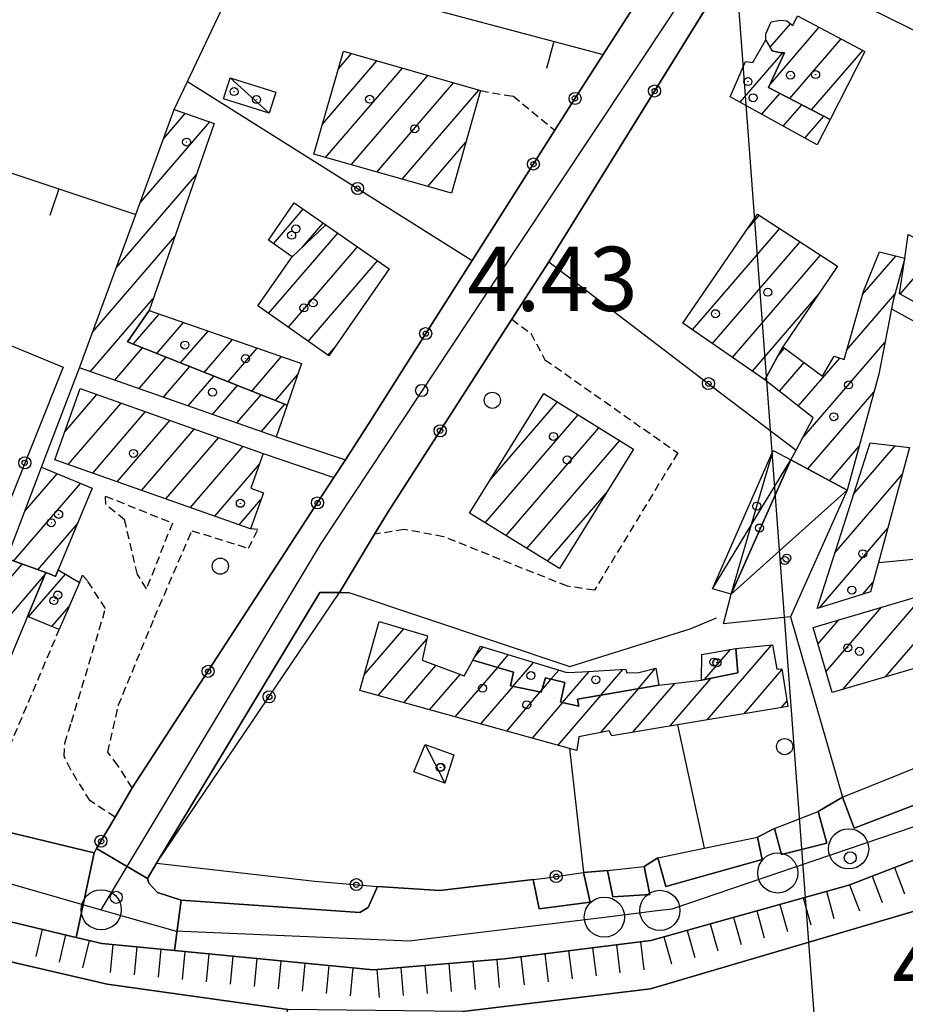
# Model space of a CAD drawing. Extents: x 1744237 to 1748551, y 5034734 to 5037867.
# Drawn here: x 1745703 to 1745814, y 5036396 to 5036518 of the extents above; entities that cross this region are included whole.
import ezdxf

# ---------------------------------------------------------------- set-up
doc = ezdxf.new("R2010")
doc.units = 0
doc.linetypes.add('C', pattern=[10, 5, 5])
doc.linetypes.add('L3', pattern=[1.5, 1, -0.5])
for name, color, linetype in [('11A1', 1, 'C'), ('11D4', 1, 'C'), ('16A1', 1, 'C'), ('17A1', 1, 'C'), ('17C3', 1, 'C'), ('17D4', 1, 'C'), ('19A1', 1, 'C'), ('19B2', 1, 'C'), ('1A1', 4, 'C'), ('1AJ36', 1, 'C'), ('1AP41', 7, 'CONTINUOUS'), ('1C3', 1, 'C'), ('1D4', 1, 'C'), ('22H8', 1, 'C'), ('297', 7, 'CONTINUOUS'), ('298', 7, 'CONTINUOUS'), ('2E5', 3, 'C'), ('2F6', 3, 'C'), ('2L12', 1, 'L3'), ('3A1', 1, 'C'), ('3B2', 1, 'C'), ('4A1', 3, 'C'), ('4AJ36', 1, 'C'), ('4J10B', 3, 'C'), ('6H8', 2, 'C'), ('A2E5', 1, 'C'), ('A2F6', 1, 'C'), ('I2E5', 7, 'CONTINUOUS'), ('I2F6', 7, 'CONTINUOUS'), ('N2H8', 2, 'C'), ('N2P16', 2, 'C')]:
    doc.layers.add(name, color=color, linetype=linetype)

# ---------------------------------------------------------------- blocks, each defined once
blk = doc.blocks.new('11D4')
at = {"layer": '11D4'}
for radius in [0.5, 0.01]:
    blk.add_circle((0, 0), radius, dxfattribs=at)
blk = doc.blocks.new('1AJ36')
at = {"layer": '1AJ36'}
for radius in [0.5, 0.01]:
    blk.add_circle((0, 0), radius, dxfattribs=at)
blk = doc.blocks.new('4J10B')
at = {"layer": '4J10B'}
blk.add_circle((-0.05359, 0.01837), 1.00716, dxfattribs=at)
blk = doc.blocks.new('11A1')
at = {"layer": '11A1'}
blk.add_circle((0, 0), 0.75, dxfattribs=at)
blk = doc.blocks.new('N2P16')
at = {"layer": 'N2P16'}
blk.add_circle((0, -0.00928), 2.5, dxfattribs=at)
blk = doc.blocks.new('N2H8')
at = {"layer": 'N2H8'}
blk.add_circle((0, -0.00928), 2.5, dxfattribs=at)
blk = doc.blocks.new('19B2')
at = {"layer": '19B2'}
for centre, radius in [((0, 0), 0.75), ((0, -0.02417), 0.32738)]:
    blk.add_circle(centre, radius, dxfattribs=at)
blk = doc.blocks.new('19A1')
at = {"layer": '19A1'}
blk.add_line((0, 0), (0, 3.50512), dxfattribs=at)
blk = doc.blocks.new('22H8')
at = {"layer": '22H8'}
blk.add_line((0, 0), (0, 3.5), dxfattribs=at)

msp = doc.modelspace()

# ---------------------------------------------------------------- linework, layer by layer
at = {"layer": '16A1'}
msp.add_line((1745914.71948, 5034890.88486), (1745707.26482, 5037664.99675), dxfattribs=at)
at = {"layer": '17A1'}
for p, q in [((1745796.78705, 5036510.1364, -3333), (1745802.9067, 5036517.24644, -3333)), ((1745796.79815, 5036514.74866, -3333), (1745799.32189, 5036517.68039, -3333)), ((1745799.23316, 5036508.37968, -3333), (1745805.62603, 5036515.80601, -3333)), ((1745793.08112, 5036507.89854, -3333), (1745798.38605, 5036514.06107, -3333)), ((1745801.97003, 5036506.95963, -3333), (1745808.34628, 5036514.36666, -3333)), ((1745741.08428, 5036505.18137, -3333), (1745747.86101, 5036513.05362, -3333)), ((1745743.06371, 5036512.07906, -3333), (1745744.68684, 5036513.96458, -3333)), ((1745741.47273, 5036501.03325, -3333), (1745751.03526, 5036512.14165, -3333)), ((1745744.65336, 5036500.12979, -3333), (1745754.20943, 5036511.23069, -3333)), ((1745747.83407, 5036499.22533, -3333), (1745757.38368, 5036510.31873, -3333)), ((1745751.0157, 5036498.32195, -3333), (1745760.55785, 5036509.40777, -3333)), ((1745795.76262, 5036506.41417, -3333), (1745798.00399, 5036509.01789, -3333)), ((1745798.44312, 5036504.92972, -3333), (1745800.73986, 5036507.59775, -3333)), ((1745718.37128, 5036495.37617, -3333), (1745727.04612, 5036505.45337, -3333)), ((1745721.31584, 5036503.39609, -3333), (1745724.00021, 5036506.51333, -3333)), ((1745801.12461, 5036503.44535, -3333), (1745803.47672, 5036506.1777, -3333)), ((1745754.1964, 5036497.41749, -3333), (1745758.93568, 5036502.92292, -3333)), ((1745715.42581, 5036487.35517, -3333), (1745725.38604, 5036498.92557, -3333)), ((1745734.99175, 5036490.2927, -3333), (1745738.69746, 5036494.59857, -3333)), ((1745793.86853, 5036491.99192, -3333), (1745795.44006, 5036493.81642, -3333)), ((1745738.50826, 5036489.77942, -3333), (1745741.1751, 5036492.8763, -3333)), ((1745787.14528, 5036479.58244, -3333), (1745797.98214, 5036492.17118, -3333)), ((1745712.48126, 5036479.33525, -3333), (1745722.70079, 5036491.20686, -3333)), ((1745734.36564, 5036481.61976, -3333), (1745742.97773, 5036491.62407, -3333)), ((1745736.82752, 5036479.88027, -3333), (1745745.45437, 5036489.90173, -3333)), ((1745789.62746, 5036477.86653, -3333), (1745800.52522, 5036490.52602, -3333)), ((1745812.97372, 5036484.00527, -3333), (1745817.71762, 5036489.51606, -3333)), ((1745792.11056, 5036476.15169, -3333), (1745803.06831, 5036488.88086, -3333)), ((1745808.3039, 5036483.96795, -3333), (1745812.43509, 5036488.76698, -3333)), ((1745739.29032, 5036478.14185, -3333), (1745747.93194, 5036488.18046, -3333)), ((1745712.18679, 5036474.39491, -3333), (1745720.01553, 5036483.48815, -3333)), ((1745794.59267, 5036474.43678, -3333), (1745802.77945, 5036483.94594, -3333)), ((1745806.34385, 5036477.09276, -3333), (1745812.31317, 5036484.02708, -3333)), ((1745717.51192, 5036477.79288, -3333), (1745720.74333, 5036481.54777, -3333)), ((1745720.4664, 5036476.6278, -3333), (1745723.79201, 5036480.49103, -3333)), ((1745723.42195, 5036475.46179, -3333), (1745726.84076, 5036479.43328, -3333)), ((1745715.22815, 5036473.32859, -3333), (1745718.67557, 5036477.33331, -3333)), ((1745726.3775, 5036474.29578, -3333), (1745729.88951, 5036478.37554, -3333)), ((1745729.33305, 5036473.12977, -3333), (1745732.93819, 5036477.31879, -3333)), ((1745741.75212, 5036476.40335, -3333), (1745742.52355, 5036477.29949, -3333)), ((1745797.68392, 5036476.23051, -3333), (1745798.60299, 5036477.29815, -3333)), ((1745800.78789, 5036466.03928, -3333), (1745811.0904, 5036478.00837, -3333)), ((1745718.26952, 5036472.26227, -3333), (1745721.63105, 5036476.1683, -3333)), ((1745732.28761, 5036471.96368, -3333), (1745735.98694, 5036476.26105, -3333)), ((1745800.31001, 5036470.08242, -3333), (1745805.46539, 5036476.07229, -3333)), ((1745721.30989, 5036471.19588, -3333), (1745724.5866, 5036475.00229, -3333)), ((1745797.95056, 5036471.9409, -3333), (1745801.02888, 5036475.51685, -3333)), ((1745724.35126, 5036470.12956, -3333), (1745727.54216, 5036473.83628, -3333)), ((1745735.24316, 5036470.79768, -3333), (1745737.98744, 5036473.98559, -3333)), ((1745727.39163, 5036469.06316, -3333), (1745730.49771, 5036472.67028, -3333)), ((1745709.0401, 5036466.94558, -3333), (1745713.00518, 5036471.55165, -3333)), ((1745730.433, 5036467.99684, -3333), (1745733.45226, 5036471.50419, -3333)), ((1745801.49738, 5036462.26519, -3333), (1745809.70992, 5036471.80536, -3333)), ((1745709.44415, 5036462.81668, -3333), (1745716.03824, 5036470.47569, -3333)), ((1745733.47338, 5036466.93045, -3333), (1745736.40782, 5036470.33818, -3333)), ((1745761.88369, 5036460.79404, -3333), (1745770.3343, 5036470.61077, -3333)), ((1745712.48283, 5036461.74615, -3333), (1745719.07131, 5036469.39972, -3333)), ((1745761.3503, 5036455.57507, -3333), (1745772.91522, 5036469.00955, -3333)), ((1745715.52043, 5036460.67654, -3333), (1745722.10338, 5036468.32368, -3333)), ((1745718.55803, 5036459.60693, -3333), (1745725.13644, 5036467.24771, -3333)), ((1745763.93213, 5036453.97492, -3333), (1745775.49521, 5036467.40727, -3333)), ((1745721.59663, 5036458.53739, -3333), (1745728.16851, 5036466.17167, -3333)), ((1745724.63431, 5036457.46679, -3333), (1745731.20157, 5036465.0957, -3333)), ((1745766.5139, 5036452.37578, -3333), (1745778.07513, 5036465.80598, -3333)), ((1745804.20478, 5036460.80983, -3333), (1745807.88559, 5036465.08675, -3333)), ((1745807.22886, 5036459.18359, -3333), (1745812.36124, 5036465.14566, -3333)), ((1745727.67191, 5036456.39717, -3333), (1745733.22322, 5036462.8459, -3333)), ((1745704.05767, 5036457.04723, -3333), (1745708.04668, 5036461.68218, -3333)), ((1745804.87848, 5036451.85498, -3333), (1745813.23498, 5036461.56237, -3333)), ((1745702.64205, 5036450.8045, -3333), (1745710.96255, 5036460.47007, -3333)), ((1745769.09573, 5036450.77564, -3333), (1745776.39013, 5036459.24924, -3333)), ((1745730.71051, 5036455.32764, -3333), (1745733.42157, 5036458.47696, -3333)), ((1745705.66589, 5036449.71781, -3333), (1745710.58787, 5036455.43547, -3333)), ((1745802.93965, 5036445.00445, -3333), (1745811.41341, 5036454.84698, -3333)), ((1745699.81395, 5036445.89432, -3333), (1745703.71083, 5036450.42007, -3333)), ((1745696.85925, 5036437.86261, -3333), (1745706.54912, 5036449.11892, -3333)), ((1745704.48287, 5036443.85151, -3333), (1745709.07636, 5036449.18757, -3333)), ((1745808.33782, 5036446.67484, -3333), (1745809.59362, 5036448.13473, -3333)), ((1745811.12392, 5036436.37559, -3333), (1745821.29087, 5036448.1861, -3333)), ((1745805.83378, 5036434.82962, -3333), (1745815.98228, 5036446.6187, -3333)), ((1745707.41067, 5036442.65434, -3333), (1745709.51924, 5036445.1027, -3333)), ((1745803.75308, 5036437.01082, -3333), (1745810.67277, 5036445.05021, -3333)), ((1745802.75, 5036440.44603, -3333), (1745805.36425, 5036443.48181, -3333)), ((1745746.25927, 5036436.62659, -3333), (1745751.21916, 5036442.38721, -3333)), ((1745748.0097, 5036434.06064, -3333), (1745754.05468, 5036441.08285, -3333)), ((1745760.02982, 5036438.887, -3333), (1745761.08546, 5036440.11328, -3333)), ((1745788.64209, 5036436.05827, -3333), (1745791.87174, 5036439.81002, -3333)), ((1745788.94804, 5036431.02844, -3333), (1745796.9991, 5036440.38102, -3333)), ((1745792.54506, 5036439.80522, -3333), (1745792.66133, 5036439.94028, -3333)), ((1745762.84789, 5036437.56127, -3333), (1745764.22095, 5036439.1563, -3333)), ((1745764.78464, 5036435.21285, -3333), (1745767.35544, 5036438.19924, -3333)), ((1745751.20978, 5036433.17869, -3333), (1745755.2034, 5036437.819, -3333)), ((1745757.60895, 5036431.41472, -3333), (1745762.8899, 5036437.54937, -3333)), ((1745769.51189, 5036436.10494, -3333), (1745770.49093, 5036437.24226, -3333)), ((1745770.96704, 5036433.19597, -3333), (1745774.28612, 5036437.0527, -3333)), ((1745775.72466, 5036434.12443, -3333), (1745778.47264, 5036437.31664, -3333)), ((1745780.35687, 5036434.90612, -3333), (1745782.55211, 5036437.45624, -3333)), ((1745793.56448, 5036431.79289, -3333), (1745798.2697, 5036437.25766, -3333)), ((1745754.40887, 5036432.29667, -3333), (1745758.20055, 5036436.70023, -3333)), ((1745768.3783, 5036434.7274, -3333), (1745769.55574, 5036436.09518, -3333)), ((1745784.33152, 5036430.26497, -3333), (1745789.46113, 5036436.22383, -3333)), ((1745760.80804, 5036430.53269, -3333), (1745764.82949, 5036435.20316, -3333)), ((1745764.00812, 5036429.65074, -3333), (1745768.1956, 5036434.51516, -3333)), ((1745768.15082, 5036434.52384, -3333), (1745768.40642, 5036434.82077, -3333)), ((1745775.71773, 5036429.45632, -3333), (1745780.41826, 5036434.91673, -3333)), ((1745779.71415, 5036429.49944, -3333), (1745784.95173, 5036435.58371, -3333)), ((1745767.20721, 5036428.76872, -3333), (1745771.01089, 5036433.18621, -3333)), ((1745770.4073, 5036427.88677, -3333), (1745775.78705, 5036434.13512, -3333)), ((1745798.182, 5036432.55643, -3333), (1745798.90075, 5036433.39246, -3333))]:
    msp.add_line(p, q, dxfattribs=at)
at = {"layer": '17C3'}
for p, q in [((1745729.59449, 5036510.95241, -3333), (1745734.45278, 5036506.55186, -3333)), ((1745791.93657, 5036446.66783, -3333), (1745806.40329, 5036459.62832, -3333)), ((1745753.87773, 5036427.95943, -3333), (1745756.31963, 5036423.17458, -3333))]:
    msp.add_line(p, q, dxfattribs=at)
at = {"layer": '17D4'}
msp.add_line((1745789.629, 5036447.34975, -3333), (1745799.39081, 5036463.3974, -3333), dxfattribs=at)
msp.add_polyline3d([(1745791.93657, 5036446.66783, -3333), (1745795.14383, 5036457.63895, -3333), (1745797.16525, 5036464.55181, -3333)], dxfattribs=at)
at = {"layer": '1A1'}
for points in [[(1745798.58719, 5036514.06708, 10.109), (1745798.1329, 5036514.05317, 10.109), (1745797.05575, 5036514.32163, 10.109), (1745796.25064, 5036515.65949, 10.109), (1745796.2722, 5036516.4173, 10.109), (1745796.91272, 5036517.91042, 10.109), (1745798.10291, 5036518.1288, 10.109), (1745798.86315, 5036518.02118, 10.109), (1745799.64263, 5036517.44161, 10.109), (1745800.20935, 5036518.67446, 10.109), (1745808.5792, 5036514.24267, 10.109), (1745804.25306, 5036505.77441, 10.109), (1745796.60687, 5036509.74282, 10.109), (1745798.58719, 5036514.06708, 10.109)], [(1745791.81833, 5036508.59741, 8.133), (1745793.71616, 5036512.97869, 8.133), (1745794.62679, 5036512.85824, 8.133), (1745796.25064, 5036515.65949, 8.133), (1745797.05575, 5036514.32163, 8.133), (1745798.1329, 5036514.05317, 8.133), (1745798.58719, 5036514.06708, 8.133), (1745796.60687, 5036509.74282, 8.133), (1745804.25306, 5036505.77441, 8.133), (1745802.64062, 5036502.60595, 8.133), (1745791.81833, 5036508.59741, 8.133)], [(1745760.7577, 5036509.3505, 14.213), (1745757.13724, 5036496.58235, 14.213), (1745740.0135, 5036501.44865, 14.213), (1745743.6865, 5036514.25182, 14.213), (1745760.7577, 5036509.3505, 14.213)], [(1745727.59087, 5036505.26344, 9.653), (1745719.49126, 5036481.98268, 9.653), (1745716.80612, 5036478.07106, 9.653), (1745736.69093, 5036470.22697, 9.653), (1745735.33343, 5036466.27824, 9.653), (1745710.84067, 5036474.86691, 9.653), (1745717.84479, 5036493.94073, 9.653), (1745722.63577, 5036506.98898, 9.653), (1745727.59087, 5036505.26344, 9.653)], [(1745734.35014, 5036490.74518, 11.629), (1745737.57613, 5036495.37722, 11.629), (1745741.51043, 5036492.64363, 11.629), (1745737.32688, 5036488.65205, 11.629), (1745734.35014, 5036490.74518, 11.629)], [(1745795.21661, 5036493.96118, 12.237), (1745805.20456, 5036487.49913, 12.237), (1745798.36105, 5036477.47563, 12.237), (1745796.1293, 5036473.37527, 12.237), (1745785.94183, 5036480.41312, 12.237), (1745795.21661, 5036493.96118, 12.237)], [(1745741.85269, 5036476.33265, 13.453), (1745733.01778, 5036482.57102, 13.453), (1745737.32688, 5036488.65205, 13.453), (1745741.51043, 5036492.64363, 13.453), (1745749.37809, 5036487.17537, 13.453), (1745741.85269, 5036476.33265, 13.453)], [(1745821.91333, 5036479.16978, 7.297), (1745812.89013, 5036484.05017, 7.297), (1745813.55348, 5036488.48355, 7.297), (1745813.99859, 5036491.43634, 7.297), (1745824.33351, 5036486.10144, 7.297), (1745823.12681, 5036482.12086, 7.297), (1745821.91333, 5036479.16978, 7.297)], [(1745806.40329, 5036459.62832, 7.221), (1745799.39081, 5036463.3974, 7.221), (1745800.0225, 5036464.59299, 7.221), (1745802.15693, 5036468.6269, 7.221), (1745796.1293, 5036473.37527, 7.221), (1745798.36105, 5036477.47563, 7.221), (1745803.33583, 5036473.82394, 7.221), (1745804.77199, 5036476.30526, 7.221), (1745806.00141, 5036475.89173, 7.221), (1745808.45306, 5036484.4946, 7.221), (1745810.42323, 5036489.27644, 7.221), (1745813.55348, 5036488.48355, 7.221), (1745812.13925, 5036483.40229, 7.221), (1745811.90774, 5036482.20654, 7.221), (1745810.32254, 5036474.06061, 7.221), (1745806.40329, 5036459.62832, 7.221)], [(1745736.69093, 5036470.22697, 7.449), (1745716.80612, 5036478.07106, 7.449), (1745719.49126, 5036481.98268, 7.449), (1745738.47454, 5036475.39803, 7.449), (1745736.69093, 5036470.22697, 7.449)], [(1745732.11449, 5036454.83289, 11.629), (1745707.77964, 5036463.40227, 11.629), (1745710.9395, 5036472.28476, 11.629), (1745733.702, 5036464.20857, 11.629), (1745732.17751, 5036459.86424, 11.629), (1745733.72282, 5036459.31687, 11.629), (1745732.11449, 5036454.83289, 11.629)], [(1745779.79683, 5036464.73725, 11.857), (1745770.56587, 5036449.86561, 11.857), (1745759.40053, 5036456.7832, 11.857), (1745768.62202, 5036471.67418, 11.857), (1745779.79683, 5036464.73725, 11.857)], [(1745809.2611, 5036465.52259, 7.981), (1745814.14765, 5036464.92823, 7.981), (1745810.27174, 5036450.6406, 7.981), (1745809.27787, 5036446.96578, 7.981), (1745802.65342, 5036444.91585, 7.981), (1745809.2611, 5036465.52259, 7.981)], [(1745712.43233, 5036459.85989, 8.133), (1745708.20079, 5036449.71081, 8.133), (1745707.8614, 5036448.89813, 8.133), (1745707.31175, 5036449.12681, 8.133), (1745706.66454, 5036449.39935, 8.133), (1745706.6512, 5036449.36325, 8.133), (1745701.79594, 5036451.10829, 8.133), (1745706.12565, 5036462.47925, 8.133), (1745712.43233, 5036459.85989, 8.133)], [(1745704.36493, 5036443.89986, 12.085), (1745701.08057, 5036436.06514, 12.085), (1745696.77433, 5036437.89838, 12.085), (1745701.79594, 5036451.10829, 12.085), (1745706.6512, 5036449.36325, 12.085), (1745704.36493, 5036443.89986, 12.085)], [(1745710.81699, 5036448.14734, 8.285), (1745708.31693, 5036442.28384, 8.285), (1745704.36493, 5036443.89986, 8.285), (1745706.6512, 5036449.36325, 8.285), (1745706.66454, 5036449.39935, 8.285), (1745707.31175, 5036449.12681, 8.285), (1745707.8614, 5036448.89813, 8.285), (1745708.20079, 5036449.71081, 8.285), (1745710.81699, 5036448.14734, 8.285)], [(1745802.14278, 5036442.53082, 12.237), (1745824.00599, 5036448.9879, 12.237), (1745826.371, 5036440.83249, 12.237), (1745804.50294, 5036434.44025, 12.237), (1745802.14278, 5036442.53082, 12.237)], [(1745759.80678, 5036438.46313, 11.629), (1745764.87051, 5036436.96134, 11.629), (1745764.48009, 5036435.27532, 11.629), (1745768.30769, 5036434.49145, 11.629), (1745768.84142, 5036436.25939, 11.629), (1745771.23234, 5036435.71008, 11.629), (1745770.70276, 5036433.25644, 11.629), (1745772.99892, 5036432.72712, 11.629), (1745772.82174, 5036433.63455, 11.629), (1745782.95079, 5036435.34381, 11.629), (1745788.25478, 5036435.98017, 11.629), (1745792.78579, 5036436.89469, 11.629), (1745792.53489, 5036439.92782, 11.629), (1745797.08373, 5036440.38935, 11.629), (1745797.64001, 5036437.36302, 11.629), (1745798.24911, 5036437.3855, 11.629), (1745799.01517, 5036432.69396, 11.629), (1745785.27764, 5036430.42098, 11.629), (1745777.08096, 5036429.06383, 11.629), (1745776.75469, 5036429.65823, 11.629), (1745772.97863, 5036428.92152, 11.629), (1745772.73612, 5036427.24254, 11.629), (1745771.84715, 5036427.48898, 11.629), (1745745.71077, 5036434.69407, 11.629), (1745748.15445, 5036443.29633, 11.629), (1745754.14843, 5036441.51911, 11.629), (1745753.49183, 5036438.45723, 11.629), (1745758.73087, 5036436.50219, 11.629), (1745759.58653, 5036438.05552, 11.629), (1745759.80678, 5036438.46313, 11.629)], [(1745771.49368, 5036436.93613, 9.197), (1745773.46357, 5036437.00121, 9.197), (1745778.78211, 5036437.33577, 9.197), (1745778.94944, 5036436.88193, 9.197), (1745780.46474, 5036436.93708, 9.197), (1745782.58066, 5036437.46339, 9.197), (1745782.95079, 5036435.34381, 9.197), (1745772.82174, 5036433.63455, 9.197), (1745772.99892, 5036432.72712, 9.197), (1745770.70276, 5036433.25644, 9.197), (1745771.23234, 5036435.71008, 9.197), (1745768.84142, 5036436.25939, 9.197), (1745768.30769, 5036434.49145, 9.197), (1745764.48009, 5036435.27532, 9.197), (1745764.87051, 5036436.96134, 9.197), (1745759.80678, 5036438.46313, 9.197), (1745760.73337, 5036440.22135, 9.197), (1745771.49368, 5036436.93613, 9.197)], [(1745792.53489, 5036439.92782, 8.893), (1745792.78579, 5036436.89469, 8.893), (1745788.25478, 5036435.98017, 8.893), (1745788.29763, 5036439.17567, 8.893), (1745792.53489, 5036439.92782, 8.893)]]:
    msp.add_polyline3d(points, close=True, dxfattribs=at)
at = {"layer": '1AP41'}
for points in [[(1745786.00525, 5036529.43966, 4.681), (1745775.99939, 5036513.83911, 4.651), (1745771.79143, 5036507.2371, 4.48), (1745770.00402, 5036504.42362, 4.408), (1745759.70546, 5036488.21749, 4.737), (1745751.40565, 5036475.15054, 4.585), (1745747.039, 5036468.26989, 4.713), (1745743.94812, 5036463.40023, 4.894), (1745742.51424, 5036461.1969, 4.847), (1745741.18563, 5036459.15488, 4.804), (1745717.4067, 5036422.57925, 4.94), (1745715.26606, 5036418.93703, 4.906), (1745712.97289, 5036415.02765, 4.704), (1745712.81969, 5036414.76948, 4.705), (1745712.6665, 5036414.5113, 4.705), (1745698.02483, 5036418.0388, 4.766)], [(1745832.46375, 5036427.24722, 4.96), (1745807.26892, 5036417.57035, 4.93), (1745805.79096, 5036421.40131, 4.9), (1745802.76551, 5036419.63958, 4.68), (1745803.86631, 5036415.70219, 4.9), (1745798.20416, 5036414.30291, 4.9), (1745797.34408, 5036417.52918, 4.57), (1745795.22368, 5036416.44591, 4.69), (1745795.80712, 5036413.67334, 4.75), (1745783.80473, 5036410.29954, 4.81), (1745782.81697, 5036413.86527, 4.84), (1745781.11089, 5036412.79394, 5.17), (1745781.81168, 5036409.29701, 5.17), (1745777.22616, 5036409.00423, 5.17), (1745776.5411, 5036412.29072, 5.17), (1745773.54959, 5036412.05998, 5.168), (1745774.40575, 5036408.36305, 4.636), (1745768.04272, 5036407.53819, 4.636), (1745767.30907, 5036411.16605, 5.092), (1745755.6884, 5036409.82263, 5.257), (1745747.90981, 5036410.31805, 5.396), (1745746.78209, 5036407.69532, 4.788), (1745745.74089, 5036407.05381, 4.788), (1745723.48415, 5036408.58166, 4.788), (1745720.5597, 5036409.54641, 4.788), (1745719.45257, 5036410.72529, 4.788), (1745719.28337, 5036411.31138, 4.788), (1745720.43551, 5036413.19176, 5.396), (1745740.73102, 5036446.90129, 5.29), (1745743.2083, 5036446.88697, 5.29), (1745747.57092, 5036454.14341, 5.062), (1745749.16669, 5036456.79713, 4.915), (1745764.65672, 5036480.89737, 4.706), (1745769.25377, 5036488.04999, 4.758), (1745793.57412, 5036527.34996, 4.687)]]:
    msp.add_polyline3d(points, dxfattribs=at)
at = {"layer": '1C3'}
for points in [[(1745729.59449, 5036510.95241, 7.789), (1745735.28309, 5036509.1684, 7.789), (1745734.45278, 5036506.55186, 7.789), (1745728.76388, 5036508.33987, 7.789), (1745729.59449, 5036510.95241, 7.789)], [(1745799.39081, 5036463.3974, 9.319), (1745806.40329, 5036459.62832, 9.319), (1745799.33035, 5036443.87503, 9.319), (1745790.99737, 5036442.98608, 9.319), (1745791.93657, 5036446.66783, 9.319), (1745799.39081, 5036463.3974, 9.319)], [(1745753.87773, 5036427.95943, 8.025), (1745757.41838, 5036426.7078, 8.025), (1745756.31963, 5036423.17458, 8.025), (1745752.46955, 5036424.56755, 8.025), (1745753.87773, 5036427.95943, 8.025)]]:
    msp.add_polyline3d(points, close=True, dxfattribs=at)
at = {"layer": '1D4'}
msp.add_polyline3d([(1745799.39081, 5036463.3974, 9.732), (1745791.93657, 5036446.66783, 9.732), (1745789.629, 5036447.34975, 9.732), (1745797.16525, 5036464.55181, 9.732), (1745799.39081, 5036463.3974, 9.732)], close=True, dxfattribs=at)
at = {"layer": '297'}
msp.add_polyline3d([(1745712.6665, 5036414.5113, 4.705), (1745712.81969, 5036414.76948, 4.705), (1745712.97289, 5036415.02765, 4.704), (1745719.28337, 5036411.31138, 4.788), (1745719.28337, 5036411.31138, 4.788), (1745719.45257, 5036410.72529, 4.788), (1745720.5597, 5036409.54641, 4.788), (1745723.48415, 5036408.58166, 4.788), (1745722.64296, 5036402.32873, 4.883), (1745713.59836, 5036403.20386, 5.02), (1745710.40708, 5036403.96812, 5.098), (1745712.6665, 5036414.5113, 4.705)], close=True, dxfattribs=at)
at = {"layer": '298'}
for points in [[(1745793.57412, 5036527.34996, 4.687), (1745769.25377, 5036488.04999, 4.758), (1745764.65672, 5036480.89737, 4.706), (1745749.16669, 5036456.79713, 4.915), (1745747.57092, 5036454.14341, 5.062), (1745743.2083, 5036446.88697, 5.29), (1745740.73102, 5036446.90129, 5.29), (1745720.43551, 5036413.19176, 5.396), (1745719.28337, 5036411.31138, 4.788), (1745712.97289, 5036415.02765, 4.704), (1745715.26606, 5036418.93703, 4.906), (1745717.4067, 5036422.57925, 4.94), (1745741.18563, 5036459.15488, 4.804), (1745742.51424, 5036461.1969, 4.847), (1745743.94812, 5036463.40023, 4.894), (1745747.039, 5036468.26989, 4.713), (1745751.40565, 5036475.15054, 4.585), (1745759.70546, 5036488.21749, 4.737), (1745770.00402, 5036504.42362, 4.408), (1745771.79143, 5036507.2371, 4.48), (1745775.99939, 5036513.83911, 4.651), (1745786.00525, 5036529.43966, 4.681)], [(1745836.95784, 5036422.16452, 4.51), (1745806.60707, 5036410.48837, 4.48), (1745781.95698, 5036403.57217, 4.51), (1745763.73148, 5036401.2845, 4.51), (1745747.37769, 5036399.93212, 4.51), (1745722.64296, 5036402.32873, 4.883), (1745723.48415, 5036408.58166, 4.788), (1745745.74089, 5036407.05381, 4.788), (1745746.78209, 5036407.69532, 4.788), (1745747.90981, 5036410.31805, 5.396), (1745755.6884, 5036409.82263, 5.257), (1745767.30907, 5036411.16605, 5.092), (1745768.04272, 5036407.53819, 4.636), (1745774.40575, 5036408.36305, 4.636), (1745773.54959, 5036412.05998, 5.168), (1745776.5411, 5036412.29072, 5.17), (1745777.22616, 5036409.00423, 5.17), (1745781.81168, 5036409.29701, 5.17), (1745781.11089, 5036412.79394, 5.17), (1745782.81697, 5036413.86527, 4.84), (1745783.80473, 5036410.29954, 4.81), (1745795.80712, 5036413.67334, 4.75), (1745795.22368, 5036416.44591, 4.69), (1745797.34408, 5036417.52918, 4.57), (1745798.20416, 5036414.30291, 4.9), (1745803.86631, 5036415.70219, 4.9), (1745802.76551, 5036419.63958, 4.68), (1745805.79096, 5036421.40131, 4.9), (1745807.26892, 5036417.57035, 4.93), (1745832.46375, 5036427.24722, 4.96)], [(1745698.02483, 5036418.0388, 4.766), (1745712.6665, 5036414.5113, 4.705), (1745710.40708, 5036403.96812, 5.098), (1745693.9409, 5036407.90076, 5.5)]]:
    msp.add_polyline3d(points, dxfattribs=at)
at = {"layer": '2E5'}
for points in [[(1745693.9409, 5036407.90076, 5.5), (1745710.40708, 5036403.96812, 5.098), (1745713.59836, 5036403.20386, 5.02), (1745722.64296, 5036402.32873, 4.883), (1745747.37769, 5036399.93212, 4.51), (1745763.73148, 5036401.2845, 4.51), (1745781.95698, 5036403.57217, 4.51), (1745806.60707, 5036410.48837, 4.48), (1745836.95784, 5036422.16452, 4.51), (1745867.71634, 5036437.81667, 4.39), (1745895.2127, 5036456.11931, 4.36), (1745907.76489, 5036467.22866, 4.36), (1745918.33753, 5036481.33915, 4.3), (1745927.9864, 5036499.09839, 4.96), (1745934.18692, 5036517.50539, 6.04), (1745936.80071, 5036533.67643, 5.65)], [(1745805.79096, 5036421.40131, 4.9), (1745807.26892, 5036417.57035, 4.93), (1745832.46375, 5036427.24722, 4.96), (1745830.7954, 5036431.54534, 4.96)], [(1745797.34408, 5036417.52918, 4.57), (1745798.20416, 5036414.30291, 4.9), (1745803.86631, 5036415.70219, 4.9), (1745802.76551, 5036419.63958, 4.68)], [(1745782.81697, 5036413.86527, 4.84), (1745783.80473, 5036410.29954, 4.81), (1745795.80712, 5036413.67334, 4.75), (1745795.22368, 5036416.44591, 4.69)], [(1745720.43551, 5036413.19176, 5.396), (1745719.28337, 5036411.31138, 4.788), (1745719.28337, 5036411.31138, 4.788), (1745719.45257, 5036410.72529, 4.788), (1745720.5597, 5036409.54641, 4.788), (1745723.48415, 5036408.58166, 4.788), (1745745.74089, 5036407.05381, 4.788), (1745746.78209, 5036407.69532, 4.788), (1745747.90981, 5036410.31805, 5.396)], [(1745776.5411, 5036412.29072, 5.17), (1745777.22616, 5036409.00423, 5.17), (1745781.81168, 5036409.29701, 5.17), (1745781.11089, 5036412.79394, 5.17)], [(1745767.30907, 5036411.16605, 5.092), (1745768.04272, 5036407.53819, 4.636), (1745774.40575, 5036408.36305, 4.636), (1745773.54959, 5036412.05998, 5.168)]]:
    msp.add_polyline3d(points, dxfattribs=at)
at = {"layer": '2F6'}
msp.add_line((1745747.039, 5036468.26989, 4.713), (1745751.40565, 5036475.15054, 4.585), dxfattribs=at)
for points in [[(1745741.18563, 5036459.15488, 4.804), (1745742.51424, 5036461.1969, 4.847), (1745743.94812, 5036463.40023, 4.894)], [(1745720.43551, 5036413.19176, 5.396), (1745740.73102, 5036446.90129, 5.29), (1745743.2083, 5036446.88697, 5.29), (1745744.345, 5036446.88172, 5.29)], [(1745744.345, 5036446.88172, 5.29), (1745771.88305, 5036437.69739, 6.07), (1745786.86109, 5036442.35882, 6.16), (1745790.1116, 5036443.72618, 6.19)]]:
    msp.add_polyline3d(points, dxfattribs=at)
at = {"layer": '2L12'}
for p, q in [((1745710.81699, 5036448.14734, 4.788), (1745711.20241, 5036449.06876, 4.788)), ((1745698.02483, 5036418.0388, 4.766), (1745708.31693, 5036442.28384, 4.788))]:
    msp.add_line(p, q, dxfattribs=at)
for points in [[(1745760.7577, 5036509.3505, 4.636), (1745763.92646, 5036508.78013, 4.636), (1745764.8371, 5036508.65968, 4.636), (1745770.00402, 5036504.42362, 4.408)], [(1745764.65672, 5036480.89737, 4.706), (1745766.99663, 5036479.15277, 4.94), (1745768.7779, 5036475.86602, 4.94), (1745785.30143, 5036464.26032, 4.94), (1745774.92721, 5036447.17498, 4.94), (1745771.56039, 5036447.67138, 4.94), (1745756.14146, 5036453.84061, 4.788), (1745751.24819, 5036454.73935, 4.788), (1745747.57092, 5036454.14341, 5.062)], [(1745717.4067, 5036422.57925, 4.94), (1745715.62324, 5036425.3724, 4.788), (1745714.34878, 5036427.00512, 4.94), (1745715.66847, 5036432.82748, 4.94), (1745720.16981, 5036443.78103, 4.94), (1745724.82271, 5036454.58544, 4.94), (1745731.88992, 5036452.39103, 4.94), (1745733.03311, 5036454.71304, 4.94), (1745732.11449, 5036454.83289, 4.94)], [(1745715.26606, 5036418.93703, 4.906), (1745712.15309, 5036420.9608, 4.712), (1745709.73917, 5036424.83508, 4.712), (1745708.92727, 5036426.47833, 4.712), (1745709.02128, 5036428.15823, 4.712), (1745709.84391, 5036430.77018, 4.712), (1745714.08332, 5036444.90445, 4.712), (1745711.83742, 5036448.32895, 4.712), (1745711.20241, 5036449.06876, 4.788)]]:
    msp.add_polyline3d(points, dxfattribs=at)
msp.add_polyline3d([(1745714.0636, 5036458.90074, 4.636), (1745722.39405, 5036455.5321, 4.788), (1745719.17288, 5036447.36212, 4.712), (1745718.04456, 5036449.14618, 4.788), (1745716.44755, 5036455.93687, 4.712), (1745714.10392, 5036457.83865, 4.712), (1745714.0636, 5036458.90074, 4.636)], close=True, dxfattribs=at)
at = {"layer": '3A1'}
for p, q in [((1745793.57412, 5036527.34996, 4.678), (1745816.32539, 5036516.07161, 4.811)), ((1745811.90774, 5036482.20654, 4.968), (1745836.5032, 5036468.47655, 5.183)), ((1745706.12565, 5036462.47925, 5.174), (1745710.84067, 5036474.86691, 4.859)), ((1745733.702, 5036464.20857, 4.964), (1745742.51424, 5036461.1969, 5.028)), ((1745810.27174, 5036450.6406, 5.156), (1745825.87738, 5036452.04635, 5.077)), ((1745799.33035, 5036443.87503, 5.222), (1745805.79096, 5036421.40131, 4.9)), ((1745805.79096, 5036421.40131, 4.9), (1745830.7954, 5036431.54534, 4.96)), ((1745785.27764, 5036430.42098, 5.142), (1745788.58033, 5036415.06452, 4.77)), ((1745771.84715, 5036427.48898, 5.242), (1745773.54959, 5036412.05998, 5.192)), ((1745797.34408, 5036417.52918, 4.57), (1745802.76551, 5036419.63958, 4.68)), ((1745776.5411, 5036412.29072, 5.17), (1745781.11089, 5036412.79394, 5.17))]:
    msp.add_line(p, q, dxfattribs=at)
for points in [[(1745674.07281, 5036544.07675, 4.404), (1745685.4622, 5036540.43944, 4.284), (1745695.01449, 5036537.38885, 4.184), (1745719.93875, 5036529.42721, 4.456), (1745731.48215, 5036525.74224, 4.465), (1745747.26367, 5036521.52374, 4.576), (1745775.99939, 5036513.83911, 4.651)], [(1745722.63577, 5036506.98898, 4.641), (1745724.28557, 5036510.48919, 4.644), (1745731.48215, 5036525.74224, 4.465)], [(1745637.07802, 5036520.77028, 4.717), (1745663.68984, 5036511.92792, 4.521), (1745674.19059, 5036508.43877, 4.449), (1745717.84479, 5036493.94073, 4.65)], [(1745782.81697, 5036413.86527, 4.84), (1745788.58033, 5036415.06452, 4.77), (1745795.22368, 5036416.44591, 4.69)]]:
    msp.add_polyline3d(points, dxfattribs=at)
at = {"layer": '3B2'}
for p, q in [((1745769.25377, 5036488.04999, 4.758), (1745793.57412, 5036527.34996, 4.678)), ((1745724.28557, 5036510.48919, 4.644), (1745759.70546, 5036488.21749, 4.737)), ((1745735.33343, 5036466.27824, 4.982), (1745743.94812, 5036463.40023, 4.929)), ((1745720.43551, 5036413.19176, 5.396), (1745743.2083, 5036446.88697, 5.079))]:
    msp.add_line(p, q, dxfattribs=at)
for points in [[(1745771.79143, 5036507.2371, 4.48), (1745775.99939, 5036513.83911, 4.651), (1745786.00525, 5036529.43966, 4.681)], [(1745689.96565, 5036419.97951, 5.14), (1745698.02483, 5036418.0388, 4.766), (1745712.6665, 5036414.5113, 4.705), (1745712.81969, 5036414.76948, 4.704), (1745712.97289, 5036415.02765, 4.704), (1745715.26606, 5036418.93703, 4.906), (1745717.4067, 5036422.57925, 4.94), (1745741.18563, 5036459.15488, 5.018), (1745742.51424, 5036461.1969, 5.028), (1745743.94812, 5036463.40023, 4.929), (1745747.039, 5036468.26989, 4.713), (1745751.40565, 5036475.15054, 4.574), (1745759.70546, 5036488.21749, 4.737), (1745770.00402, 5036504.42362, 4.408), (1745771.79143, 5036507.2371, 4.48)], [(1745743.2083, 5036446.88697, 5.079), (1745747.57092, 5036454.14341, 5.062), (1745749.16669, 5036456.79713, 4.915), (1745764.65672, 5036480.89737, 4.706), (1745769.25377, 5036488.04999, 4.758)], [(1745769.25377, 5036488.04999, 4.758), (1745790.64138, 5036471.73828, 4.952), (1745800.0225, 5036464.59299, 4.996)], [(1745697.52847, 5036479.57998, 4.561), (1745708.78946, 5036474.93716, 4.861), (1745698.69915, 5036449.67018, 5.336)], [(1745720.43551, 5036413.19176, 5.396), (1745740.13546, 5036410.97125, 5.373), (1745747.90981, 5036410.31805, 5.396), (1745755.6884, 5036409.82263, 5.257), (1745767.30907, 5036411.16605, 5.206), (1745768.71521, 5036411.32636, 5.2), (1745773.54959, 5036412.05998, 5.192)]]:
    msp.add_polyline3d(points, dxfattribs=at)
at = {"layer": '4A1'}
msp.add_polyline3d([(1745942.2844, 5036526.57263, 2.2), (1745939.5276, 5036512.40777, 2.17), (1745936.45619, 5036500.143, 2.17), (1745925.86573, 5036479.99458, 2.68), (1745911.04072, 5036461.56542, 2.95), (1745892.56701, 5036446.34254, 3.01), (1745873.22322, 5036433.43353, 3.01), (1745843.51315, 5036418.32615, 3.1), (1745815.00107, 5036407.31604, 3.13), (1745781.90582, 5036397.55081, 3.07), (1745758.54813, 5036394.72991, 3.13), (1745736.74821, 5036394.9771, 3.1), (1745714.29059, 5036398.13171, 3.7), (1745690.30559, 5036403.69945, 3.7)], dxfattribs=at)
at = {"layer": '4AJ36'}
for points in [[(1745896.01156, 5036428.25769, 2.11), (1745875.35586, 5036415.71191, 3.4), (1745866.84141, 5036411.4827, 3.4), (1745858.15082, 5036406.9936, 3.4), (1745850.37613, 5036401.46878, 3.4), (1745845.11614, 5036396.89123, 3.4), (1745839.26238, 5036391.34859, 3.4), (1745818.42336, 5036381.97841, 3.4), (1745785.61402, 5036369.34215, 3.07), (1745778.1297, 5036365.27223, 3.061), (1745758.54813, 5036394.72991, 3.13), (1745781.90582, 5036397.55081, 3.07), (1745815.00107, 5036407.31604, 3.13), (1745843.51315, 5036418.32615, 3.1), (1745873.22322, 5036433.43353, 3.01), (1745892.56701, 5036446.34254, 3.01)], [(1745690.30559, 5036403.69945, 3.7), (1745714.29059, 5036398.13171, 3.7), (1745736.74821, 5036394.9771, 3.1), (1745726.42563, 5036373.75458, 2.8), (1745724.0864, 5036377.36768, 2.83), (1745717.43787, 5036379.09997, 2.89), (1745693.79976, 5036384.64251, 2.92)]]:
    msp.add_polyline3d(points, dxfattribs=at)
at = {"layer": '6H8'}
msp.add_polyline3d([(1745693.9409, 5036407.90076, 5.5), (1745710.40708, 5036403.96812, 5.098), (1745713.59836, 5036403.20386, 5.02), (1745722.64296, 5036402.32873, 4.883), (1745747.37769, 5036399.93212, 4.51), (1745763.73148, 5036401.2845, 4.51), (1745781.95698, 5036403.57217, 4.51), (1745806.60707, 5036410.48837, 4.48), (1745836.95784, 5036422.16452, 4.51), (1745867.71634, 5036437.81667, 4.39), (1745895.2127, 5036456.11931, 4.36), (1745907.76489, 5036467.22866, 4.36), (1745918.33753, 5036481.33915, 4.3), (1745927.9864, 5036499.09839, 4.96), (1745934.18692, 5036517.50539, 6.04), (1745936.80071, 5036533.67643, 5.65)], dxfattribs=at)
at = {"layer": 'A2E5', "flags": 128}
for points in [[(1745713.53452, 5036407.41035), (1745740.93496, 5036452.98522), (1745765.30441, 5036489.83169), (1745784.41662, 5036518.5234), (1745809.43962, 5036558.27109)], [(1745537.46795, 5036490.69207), (1745561.07537, 5036484.51343), (1745595.3486, 5036468.56166), (1745611.32561, 5036461.12537), (1745634.65125, 5036446.65858), (1745664.72301, 5036428.01465), (1745668.74915, 5036425.51458), (1745687.41897, 5036417.04607), (1745700.38834, 5036411.16402), (1745713.53452, 5036407.41035)]]:
    msp.add_lwpolyline(points, dxfattribs=at)
at = {"layer": 'A2F6', "flags": 128}
msp.add_lwpolyline([(1745713.53452, 5036407.41035), (1745716.42452, 5036406.58444), (1745722.72511, 5036404.78401), (1745751.87096, 5036403.55071), (1745776.1678, 5036406.50002), (1745783.07839, 5036407.33876), (1745784.61606, 5036407.52395), (1745797.74983, 5036411.99631), (1745806.56765, 5036414.99857), (1745836.92402, 5036425.33925), (1745837.88131, 5036425.8421), (1745859.68258, 5036437.32519), (1745874.81917, 5036445.2981), (1745901.17829, 5036465.19559), (1745903.7374, 5036468.27138), (1745917.33392, 5036484.59379), (1745924.8361, 5036500.66906), (1745929.6658, 5036513.41434), (1745932.87388, 5036528.45138), (1745933.76218, 5036543.9177), (1745930.35907, 5036559.46325), (1745924.32595, 5036578.74156), (1745923.97645, 5036579.84772), (1745892.40826, 5036650.77846), (1745891.34351, 5036654.54203), (1745890.76824, 5036656.57506), (1745889.12334, 5036679.72286), (1745889.47648, 5036682.64471), (1745890.88131, 5036694.24828), (1745895.54431, 5036711.40801), (1745903.44842, 5036724.53567), (1745914.31134, 5036739.47125), (1745921.01151, 5036747.41503), (1745938.90124, 5036766.98611)], dxfattribs=at)
at = {"layer": 'I2E5'}
for points in [[(1745712.97289, 5036415.02765, 4.704), (1745715.26606, 5036418.93703, 4.906), (1745717.4067, 5036422.57925, 4.94), (1745741.18563, 5036459.15488, 5.018), (1745742.51424, 5036461.1969, 5.028), (1745743.94812, 5036463.40023, 4.929), (1745747.039, 5036468.26989, 4.713), (1745751.40565, 5036475.15054, 4.574), (1745759.70546, 5036488.21749, 4.737), (1745770.00402, 5036504.42362, 4.408), (1745771.79143, 5036507.2371, 4.48), (1745775.99939, 5036513.83911, 4.651), (1745786.00525, 5036529.43966, 4.681), (1745803.32445, 5036556.94824, 4.156)], [(1745743.2083, 5036446.88697, 5.079), (1745747.57092, 5036454.14341, 5.062), (1745749.16669, 5036456.79713, 4.915), (1745764.65672, 5036480.89737, 4.706), (1745769.25377, 5036488.04999, 4.758), (1745793.57412, 5036527.34996, 4.678)], [(1745802.76551, 5036419.63958, 4.68), (1745805.79096, 5036421.40131, 4.9)], [(1745689.96565, 5036419.97951, 5.14), (1745698.02483, 5036418.0388, 4.766), (1745712.6665, 5036414.5113, 4.705)], [(1745795.22368, 5036416.44591, 4.69), (1745797.34408, 5036417.52918, 4.57)], [(1745712.6665, 5036414.5113, 4.705), (1745712.81969, 5036414.76948, 4.705), (1745712.97289, 5036415.02765, 4.704)], [(1745781.11089, 5036412.79394, 5.17), (1745782.81697, 5036413.86527, 4.84)], [(1745773.54959, 5036412.05998, 5.168), (1745776.5411, 5036412.29072, 5.17)]]:
    msp.add_polyline3d(points, dxfattribs=at)
at = {"layer": 'I2F6'}
msp.add_polyline3d([(1745747.90981, 5036410.31805, 5.396), (1745755.6884, 5036409.82263, 5.257), (1745767.30907, 5036411.16605, 5.206)], dxfattribs=at)

# ---------------------------------------------------------------- block references
at = {"layer": '11A1'}
for p in [(1745753.42592, 5036472.03411, 4.43), (1745806.77652, 5036413.88189, 4.66), (1745715.41688, 5036408.9542, 4.69)]:
    msp.add_blockref('11A1', p, dxfattribs=at)
at = {"layer": '11D4'}
for p in [(1745799.32913, 5036511.26725, 10.109), (1745794.03646, 5036510.4793, 8.133), (1745732.86931, 5036508.23971, 7.789), (1745746.95439, 5036508.27911, 14.213), (1745724.16767, 5036502.94643, 9.653), (1745737.77047, 5036492.14831, 11.629), (1745739.90128, 5036482.94038, 13.453), (1745789.99061, 5036481.59347, 12.237), (1745723.95742, 5036477.6892, 7.449), (1745806.56814, 5036472.72577, 7.221), (1745769.82143, 5036466.311, 11.857), (1745730.86009, 5036457.99456, 11.629), (1745708.23972, 5036456.61983, 8.133), (1745795.48875, 5036454.91774, 9.732), (1745798.62794, 5036450.86702, 9.319), (1745708.12909, 5036446.57934, 8.285), (1745806.97376, 5036447.18561, 7.981), (1745806.45977, 5036440.01741, 12.237), (1745789.78597, 5036438.23691, 8.893), (1745767.0251, 5036436.55482, 9.197), (1745760.99968, 5036434.98395, 11.629), (1745755.80444, 5036425.14189, 8.025)]:
    msp.add_blockref('11D4', p, dxfattribs=at)
at = {"layer": '19A1'}
for p, rotation in [((1745769.87954, 5036515.47553, -3333), 165.027), ((1745708.26256, 5036497.12348, -3333), 161.637)]:
    msp.add_blockref('19A1', p, dxfattribs=dict(at, rotation=rotation))
at = {"layer": '19B2'}
for p, rotation in [((1745782.41164, 5036509.31206, -3333), 58.24699999999999), ((1745772.52204, 5036508.38392, -3333), 237.497), ((1745767.33267, 5036500.22019, -3333), 57.56700000000001), ((1745745.45266, 5036497.1798, -3333), 327.837), ((1745753.92431, 5036479.1159, -3333), 57.57700000000001), ((1745789.13523, 5036472.88833, -3333), 322.667), ((1745755.73478, 5036467.01666, -3333), 237.267), ((1745704.0345, 5036463.02992, -3333), 248.227), ((1745740.4643, 5036458.04486, -3333), 56.96700000000001), ((1745726.8357, 5036437.08257, -3333), 56.96700000000001), ((1745734.43655, 5036433.9081, -3333), 55.947), ((1745713.5057, 5036415.93603, -3333), 59.59700000000001), ((1745770.17103, 5036411.54656, -3333), 8.627), ((1745745.29581, 5036410.53777, -3333), 355.207)]:
    msp.add_blockref('19B2', p, dxfattribs=dict(at, rotation=rotation))
at = {"layer": '1AJ36'}
for p in [(1745802.46522, 5036511.34834, 4.764), (1745730.07631, 5036509.23032, 4.973), (1745794.68095, 5036508.45947, 4.764), (1745752.56449, 5036504.60774, 4.764), (1745737.24227, 5036491.3526, 4.968), (1745796.5135, 5036484.26364, 4.968), (1745738.76522, 5036482.30682, 4.968), (1745731.4956, 5036475.99637, 4.968), (1745727.39741, 5036471.81561, 4.968), (1745804.71662, 5036468.77119, 4.968), (1745717.54501, 5036464.20779, 5.376), (1745771.54329, 5036463.40292, 4.968), (1745795.14383, 5036457.63895, 4.958), (1745707.32315, 5036455.57243, 5.376), (1745798.87866, 5036451.17561, 5.183), (1745808.32706, 5036451.71371, 5.172), (1745707.65678, 5036445.88109, 5.376), (1745807.92637, 5036439.57046, 5.172), (1745790.18376, 5036438.16136, 5.274), (1745775.09444, 5036436.034, 5.274), (1745766.51294, 5036432.91603, 5.274), (1745755.72158, 5036425.09658, 5.432)]:
    msp.add_blockref('1AJ36', p, dxfattribs=at)
at = {"layer": '22H8'}
for p, rotation in [((1745812.2867, 5036412.67324, -3333), 201.037), ((1745809.48585, 5036411.59626, -3333), 201.047), ((1745806.68599, 5036410.51935, -3333), 201.037), ((1745800.91066, 5036408.88996, -3333), 195.677), ((1745803.79962, 5036409.70074, -3333), 195.677), ((1745798.02163, 5036408.08017, -3333), 195.677), ((1745792.24371, 5036406.45861, -3333), 195.677), ((1745795.13267, 5036407.26939, -3333), 195.677), ((1745706.19581, 5036404.97404, -3333), 166.567), ((1745789.35575, 5036405.64791, -3333), 195.677), ((1745709.11424, 5036404.27762, -3333), 166.577), ((1745783.57784, 5036404.02635, -3333), 195.677), ((1745786.46679, 5036404.83713, -3333), 195.677), ((1745712.03182, 5036403.57914, -3333), 166.527), ((1745714.98233, 5036403.07067, -3333), 174.467), ((1745717.96858, 5036402.7815, -3333), 174.477), ((1745774.69577, 5036402.66107, -3333), 187.157), ((1745777.67362, 5036403.03421, -3333), 187.157), ((1745780.6504, 5036403.40826, -3333), 187.157), ((1745720.95484, 5036402.49233, -3333), 174.467), ((1745723.9411, 5036402.20316, -3333), 174.467), ((1745726.92736, 5036401.91399, -3333), 174.467), ((1745729.91362, 5036401.62483, -3333), 174.467), ((1745732.90095, 5036401.33474, -3333), 174.467), ((1745765.76536, 5036401.5399, -3333), 187.157), ((1745768.74221, 5036401.91296, -3333), 187.157), ((1745771.71899, 5036402.28702, -3333), 187.157), ((1745735.88721, 5036401.04557, -3333), 174.467), ((1745738.87346, 5036400.7564, -3333), 174.467), ((1745741.85972, 5036400.46723, -3333), 174.467), ((1745744.84598, 5036400.17806, -3333), 174.467), ((1745750.82349, 5036400.21689, -3333), 184.727), ((1745753.81373, 5036400.46458, -3333), 184.727), ((1745756.80305, 5036400.7112, -3333), 184.727), ((1745759.79329, 5036400.9589, -3333), 184.727), ((1745762.7836, 5036401.20559, -3333), 184.727), ((1745747.83318, 5036399.9702, -3333), 184.727)]:
    msp.add_blockref('22H8', p, dxfattribs=dict(at, rotation=rotation))
at = {"layer": '4J10B'}
for p, rotation in [((1745762.27768, 5036470.80056, 4.707), 0.9770000000000056), ((1745728.42171, 5036450.1529, 4.94), 2.077000000000018), ((1745798.6678, 5036427.6965, 4.992), 2.077000000000018)]:
    msp.add_blockref('4J10B', p, dxfattribs=dict(at, rotation=rotation))
at = {"layer": 'N2H8'}
msp.add_blockref('N2H8', (1745713.53452, 5036407.41035), dxfattribs=at)
at = {"layer": 'N2P16'}
for p in [(1745806.56765, 5036414.99857), (1745797.74983, 5036411.99631), (1745776.1678, 5036406.50002), (1745783.07839, 5036407.33876)]:
    msp.add_blockref('N2P16', p, dxfattribs=at)

# ---------------------------------------------------------------- texts
at = {"layer": '11A1'}
for s, p in [('4.43                                   ', (1745759.11894, 5036481.92543)), ('4.66                                   ', (1745812.00506, 5036396.34969))]:
    msp.add_text(s, height=8, dxfattribs=at).set_placement(p)

doc.saveas('drawing.dxf')
